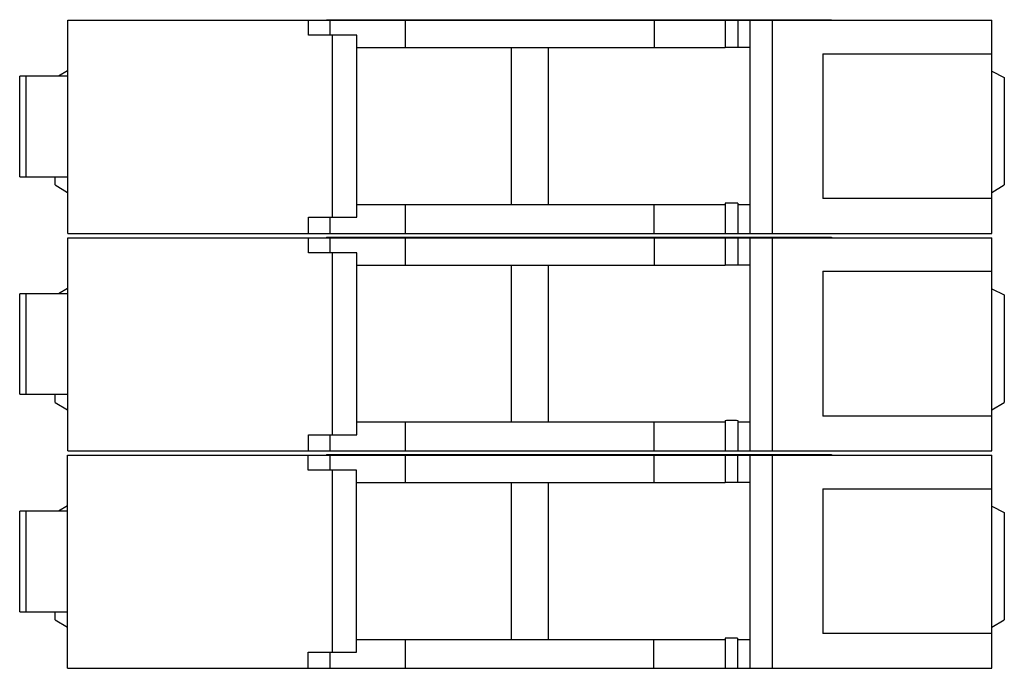
# Model space of a CAD drawing. Units: millimetres. Extents: x 11.9 to 91.1, y 45.1 to 97.3.
import ezdxf

# ---------------------------------------------------------------- set-up
doc = ezdxf.new("R2010")
doc.units = ezdxf.units.MM
doc.header["$LTSCALE"] = 9.236056
doc.layers.get('0').update_dxf_attribs({"linetype": 'CONTINUOUS'})

msp = doc.modelspace()

# ---------------------------------------------------------------- linework, layer by layer
at = {"color": 7, "linetype": 'CONTINUOUS'}
for p, q in [((15.714, 80.092), (15.714, 97.242)), ((15.714, 97.242), (90.108, 97.242)), ((35.088, 96.042), (35.088, 97.242)), ((36.544, 97.292), (36.544, 97.242)), ((36.544, 97.292), (77.21, 97.292)), ((36.849, 96.042), (36.849, 97.242)), ((42.913, 95.042), (42.913, 97.242)), ((62.913, 97.242), (62.913, 95.042)), ((64.859, 97.292), (64.859, 97.242)), ((65.814, 97.242), (65.814, 97.292)), ((68.633, 97.292), (68.633, 97.242)), ((68.648, 97.242), (68.648, 95.042)), ((69.648, 97.242), (69.648, 95.042)), ((70.649, 80.092), (70.649, 97.242)), ((72.449, 80.092), (72.449, 97.242)), ((74.612, 97.292), (74.612, 97.242)), ((75.262, 97.292), (75.262, 97.242)), ((75.57, 97.292), (75.57, 97.242)), ((75.695, 97.292), (75.695, 97.242)), ((76.344, 97.292), (76.344, 97.242)), ((76.652, 97.292), (76.652, 97.242)), ((76.777, 97.292), (76.777, 97.242)), ((77.21, 97.292), (77.21, 97.242)), ((90.108, 80.092), (90.108, 97.242)), ((38.981, 96.042), (35.088, 96.042)), ((37.042, 81.392), (37.042, 96.042)), ((38.981, 81.392), (38.981, 96.042)), ((38.981, 95.042), (68.648, 95.042)), ((51.421, 95.042), (51.421, 82.392)), ((54.404, 95.042), (54.404, 82.392)), ((70.649, 95.042), (69.648, 95.042)), ((76.509, 94.542), (76.509, 82.892)), ((76.509, 94.542), (90.108, 94.542)), ((11.857, 84.642), (11.857, 92.736)), ((15.713, 92.736), (11.857, 92.736)), ((12.357, 92.736), (12.357, 84.642)), ((15.712, 93.171), (14.987, 92.736)), ((90.108, 93.138), (91.108, 92.638)), ((91.108, 92.638), (91.108, 83.992)), ((11.857, 84.642), (15.713, 84.642)), ((14.712, 83.992), (14.712, 84.642)), ((14.712, 83.992), (15.712, 83.392)), ((90.108, 83.392), (91.108, 83.992)), ((68.648, 82.522), (68.648, 80.092)), ((69.648, 82.522), (69.648, 80.092)), ((90.108, 82.892), (76.509, 82.892)), ((68.648, 82.392), (38.981, 82.392)), ((42.913, 80.092), (42.913, 82.392)), ((62.913, 80.092), (62.913, 82.392)), ((70.649, 82.392), (69.648, 82.392)), ((35.088, 80.092), (35.088, 81.392)), ((35.088, 81.392), (38.981, 81.392)), ((36.849, 80.092), (36.849, 81.392)), ((15.714, 80.092), (68.648, 80.092)), ((68.649, 80.092), (90.108, 80.092)), ((15.714, 62.592), (15.714, 79.742)), ((15.714, 79.742), (90.108, 79.742)), ((35.088, 78.542), (35.088, 79.742)), ((36.544, 79.792), (36.544, 79.742)), ((36.544, 79.792), (77.21, 79.792)), ((36.849, 78.542), (36.849, 79.742)), ((42.913, 77.542), (42.913, 79.742)), ((62.913, 79.742), (62.913, 77.542)), ((64.859, 79.792), (64.859, 79.742)), ((65.814, 79.742), (65.814, 79.792)), ((68.633, 79.792), (68.633, 79.742)), ((68.648, 79.742), (68.648, 77.542)), ((69.648, 79.742), (69.648, 77.542)), ((70.649, 62.592), (70.649, 79.742)), ((72.449, 62.592), (72.449, 79.742)), ((74.612, 79.792), (74.612, 79.742)), ((75.262, 79.792), (75.262, 79.742)), ((75.57, 79.792), (75.57, 79.742)), ((75.695, 79.792), (75.695, 79.742)), ((76.344, 79.792), (76.344, 79.742)), ((76.652, 79.792), (76.652, 79.742)), ((76.777, 79.792), (76.777, 79.742)), ((77.21, 79.792), (77.21, 79.742)), ((90.108, 62.592), (90.108, 79.742)), ((38.981, 78.542), (35.088, 78.542)), ((37.042, 63.892), (37.042, 78.542)), ((38.981, 63.892), (38.981, 78.542)), ((38.981, 77.542), (68.648, 77.542)), ((51.421, 77.542), (51.421, 64.892)), ((54.404, 77.542), (54.404, 64.892)), ((70.649, 77.542), (69.648, 77.542)), ((76.509, 77.042), (90.108, 77.042)), ((76.509, 77.042), (76.509, 65.392)), ((15.712, 75.671), (14.987, 75.236)), ((90.108, 75.638), (91.108, 75.138)), ((11.857, 67.142), (11.857, 75.236)), ((15.713, 75.236), (11.857, 75.236)), ((12.357, 75.236), (12.357, 67.142)), ((91.108, 75.138), (91.108, 66.492)), ((11.857, 67.142), (15.713, 67.142)), ((14.712, 66.492), (14.712, 67.142)), ((14.712, 66.492), (15.712, 65.892)), ((90.108, 65.892), (91.108, 66.492)), ((68.648, 65.022), (68.648, 62.592)), ((69.648, 65.022), (69.648, 62.592)), ((90.108, 65.392), (76.509, 65.392)), ((68.648, 64.892), (38.981, 64.892)), ((42.913, 62.592), (42.913, 64.892)), ((62.913, 62.592), (62.913, 64.892)), ((70.649, 64.892), (69.648, 64.892)), ((35.088, 62.592), (35.088, 63.892)), ((35.088, 63.892), (38.981, 63.892)), ((36.849, 62.592), (36.849, 63.892)), ((15.708, 45.092), (15.708, 62.242)), ((15.708, 62.242), (90.104, 62.242)), ((15.714, 62.592), (68.648, 62.592)), ((35.082, 61.042), (35.082, 62.242)), ((36.543, 62.292), (36.543, 62.242)), ((36.543, 62.292), (77.211, 62.292)), ((36.843, 61.042), (36.843, 62.242)), ((42.908, 60.042), (42.908, 62.242)), ((62.908, 62.242), (62.908, 60.042)), ((64.858, 62.292), (64.858, 62.242)), ((65.814, 62.242), (65.814, 62.292)), ((68.633, 62.292), (68.633, 62.242)), ((68.643, 62.242), (68.643, 60.042)), ((68.649, 62.592), (90.108, 62.592)), ((69.643, 62.242), (69.643, 60.042)), ((70.643, 45.092), (70.643, 62.242)), ((72.443, 45.092), (72.443, 62.242)), ((74.613, 62.292), (74.613, 62.242)), ((75.262, 62.292), (75.262, 62.242)), ((75.57, 62.292), (75.57, 62.242)), ((75.695, 62.292), (75.695, 62.242)), ((76.345, 62.292), (76.345, 62.242)), ((76.653, 62.292), (76.653, 62.242)), ((76.778, 62.292), (76.778, 62.242)), ((77.211, 62.292), (77.211, 62.242)), ((90.104, 45.092), (90.104, 62.242)), ((38.976, 61.042), (35.082, 61.042)), ((37.036, 46.392), (37.036, 61.042)), ((38.976, 46.392), (38.976, 61.042)), ((38.976, 60.042), (68.643, 60.042)), ((51.417, 60.042), (51.417, 47.392)), ((54.4, 60.042), (54.4, 47.392)), ((70.643, 60.042), (69.643, 60.042)), ((76.503, 59.542), (90.104, 59.542)), ((76.503, 59.542), (76.503, 47.892)), ((15.708, 58.171), (14.984, 57.736)), ((90.104, 58.138), (91.104, 57.638)), ((11.852, 49.642), (11.852, 57.736)), ((15.708, 57.736), (11.852, 57.736)), ((12.352, 57.736), (12.352, 49.642)), ((91.104, 57.638), (91.104, 48.992)), ((11.852, 49.642), (15.708, 49.642)), ((14.708, 48.992), (14.708, 49.642)), ((14.708, 48.992), (15.708, 48.392)), ((90.104, 48.392), (91.104, 48.992)), ((90.104, 47.892), (76.503, 47.892)), ((68.643, 47.392), (38.976, 47.392)), ((42.908, 45.092), (42.908, 47.392)), ((62.908, 45.092), (62.908, 47.392)), ((68.643, 47.522), (68.643, 45.092)), ((69.643, 47.522), (69.643, 45.092)), ((70.643, 47.392), (69.643, 47.392)), ((35.082, 46.392), (38.976, 46.392)), ((35.082, 45.092), (35.082, 46.392)), ((36.843, 45.092), (36.843, 46.392)), ((15.708, 45.092), (68.643, 45.092)), ((68.644, 45.092), (90.104, 45.092))]:
    msp.add_line(p, q, dxfattribs=at)
for centre, start_param, end_param in [((69.148, 95.038), 0.643404, 2.497994), ((69.148, 82.518), 0.643404, 2.497994), ((69.148, 77.538), 0.643404, 2.497994), ((69.148, 65.018), 0.643404, 2.497994), ((69.143, 60.038), 0.643501, 2.498092), ((69.143, 47.518), 0.643501, 2.498092)]:
    msp.add_ellipse(centre, major_axis=(0.625, 0), ratio=0.008727, start_param=start_param, end_param=end_param, dxfattribs=at)

doc.saveas('drawing.dxf')
